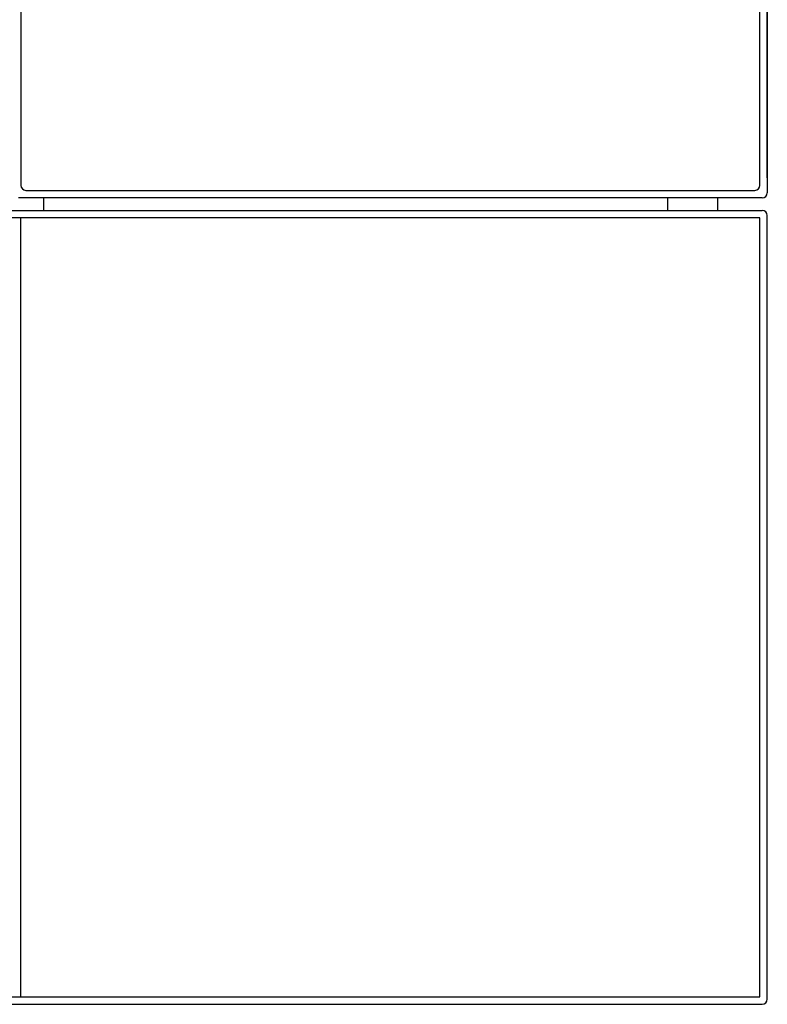
# Model space of a CAD drawing. Units: millimetres. Extents: x 0 to 420, y 0 to 297.
# Drawn here: x 171 to 191, y 75 to 101 of the extents above; entities that cross this region are included whole.
import ezdxf

# ---------------------------------------------------------------- set-up
doc = ezdxf.new("R2010")
doc.units = ezdxf.units.MM
doc.layers.add('DIMENSIONS', color=7, linetype='Continuous')
doc.styles.add('SLDTEXTSTYLE6', font='TXT', dxfattribs={"width": 0.75})
doc.dimstyles.new('SLDDIMSTYLE0', dxfattribs={"dimtxt": 3.5, "dimasz": 3.302, "dimexe": 0, "dimexo": 0.0625, "dimgap": 0.875, "dimtad": 1, "dimlfac": 15, "dimrnd": 1e-09, "dimzin": 12, "dimdsep": 46, "dimtxsty": 'SLDTEXTSTYLE6', "dimsah": 1, "dimcen": 0.09, "dimadec": 0, "dimazin": 3, "dimtfac": 1, "dimtofl": 0, "dimtmove": 0, "dimatfit": 3, "dimfxl": 1, "dimfrac": 2, "dimtolj": 1, "dimtzin": 12, "dimarcsym": 0})

# ---------------------------------------------------------------- blocks, each defined once
blk = doc.blocks.new('_D_1')
at = {"layer": 'DIMENSIONS'}
for p, q in [((123.317, 96.769), (123.317, 142.014)), ((190.717, 96.769), (190.717, 142.014)), ((190.717, 141.014), (123.317, 141.014))]:
    blk.add_line(p, q, dxfattribs=at)
for points in [[(123.317, 141.014), (126.619, 140.506), (126.619, 141.522)], [(190.717, 141.014), (187.415, 141.522), (187.415, 140.506)]]:
    blk.add_solid(points, dxfattribs=at)
at = {"layer": 'DIMENSIONS', "insert": (151.384, 145.526), "char_height": 3.5, "attachment_point": 1, "style": 'SLDTEXTSTYLE6'}
blk.add_mtext('1011', dxfattribs=at)

msp = doc.modelspace()

# ---------------------------------------------------------------- linework, layer by layer
at = {"color": 7, "linetype": 'Continuous', "lineweight": 25}
for p, q in [((190.71717, 133.7019), (190.71717, 96.36857)), ((170.78383, 133.5019), (170.78383, 96.56857)), ((190.51717, 96.56857), (190.51717, 133.5019)), ((190.58383, 96.23523), (170.71717, 96.23523)), ((170.91717, 96.43523), (190.38383, 96.43523)), ((171.38383, 96.23523), (171.38383, 95.9019)), ((188.0505, 96.23523), (188.0505, 95.9019)), ((189.38383, 96.23523), (189.38383, 95.9019)), ((123.4505, 95.9019), (190.58383, 95.9019)), ((190.51717, 95.7019), (123.51717, 95.7019)), ((170.78383, 74.9019), (170.78383, 95.7019)), ((190.51717, 74.9019), (190.51717, 95.7019)), ((190.71717, 74.83523), (190.71717, 95.76857)), ((123.4505, 74.7019), (190.58383, 74.7019)), ((123.51717, 74.9019), (190.51717, 74.9019))]:
    msp.add_line(p, q, dxfattribs=at)
for centre, start, end in [((170.91717, 96.56857), 180, 270), ((190.38383, 96.56857), 270, 0), ((190.58383, 96.36857), 270, 0), ((190.58383, 95.76857), 0, 90), ((190.58383, 74.83523), 270, 0)]:
    msp.add_arc(centre, 0.13333, start, end, dxfattribs=at)

# ---------------------------------------------------------------- dimensions: what is measured, and where the dimension line sits
at = {"layer": 'DIMENSIONS'}
dim = msp.add_linear_dim(base=(123.31717, 141.0141), p1=(190.71717, 95.76857), p2=(123.31717, 95.76857), dimstyle='SLDDIMSTYLE0', dxfattribs=at)
dim.commit()
dim.dimension.update_dxf_attribs({"geometry": '_D_1', "text_midpoint": (156.55622, 141.0141), "dimtype": 160})

doc.saveas('drawing.dxf')
